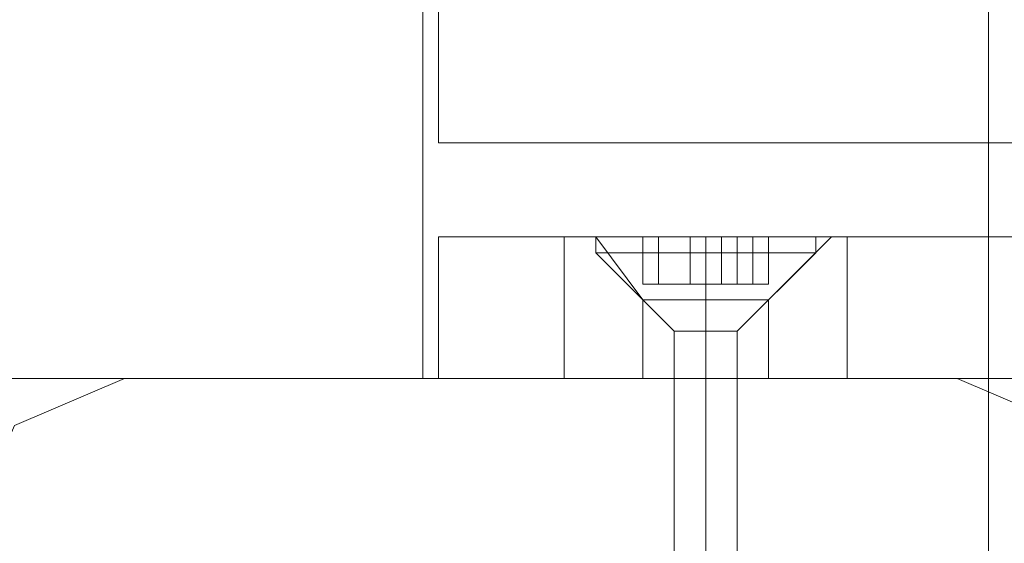
# Model space of a CAD drawing. Units: millimetres. Extents: x -2646 to 5328, y -866 to 6899.
# Drawn here: x 3331 to 3368, y 2057 to 2077 of the extents above; entities that cross this region are included whole.
import ezdxf

# ---------------------------------------------------------------- set-up
doc = ezdxf.new("R2010")
doc.units = ezdxf.units.MM

# ---------------------------------------------------------------- blocks, each defined once
blk = doc.blocks.new('WMF0')
at = {"color": 7, "lineweight": 0}
blk.add_lwpolyline([(1174.8554, -751.9247), (1174.8554, -675.9147), (1196.0091, -654.6893), (1196.0091, -773.0784), (1174.8554, -751.9247)], close=True, dxfattribs=at)
at = {"color": 35, "lineweight": 0}
for points in [[(1193.4993, -762.5374), (1193.4993, -665.7323), (1193.4993, -762.5374)], [(1197.1564, -762.5374), (1193.4993, -762.5374), (1197.1564, -762.5374)]]:
    blk.add_lwpolyline(points, close=True, dxfattribs=at)
at = {"color": 30, "lineweight": 0}
for points in [[(1086.7986, -763.613), (1086.7986, -765.0471), (1185.6115, -765.0471), (1185.6115, -763.613), (1193.4276, -763.613), (1193.4276, -761.2466), (1078.9108, -761.2466), (1078.9108, -763.613), (1086.7986, -763.613)], [(1193.4276, -763.613), (1185.6115, -763.613), (1185.6115, -765.0471), (1086.7986, -765.0471), (1086.7986, -763.613), (1078.9108, -763.613), (1078.9108, -761.2466), (1193.4276, -761.2466), (1193.4276, -763.613)]]:
    blk.add_lwpolyline(points, close=True, dxfattribs=at)
at = {"color": 1, "lineweight": 0}
for points in [[(1193.4993, -763.613), (1193.4993, -762.9676)], [(1193.4993, -762.9676), (1193.4993, -763.613)], [(1193.4993, -762.9676), (1193.7862, -762.9676), (1194.4315, -762.9676), (1195.3637, -762.9676)], [(1195.3637, -762.9676), (1194.4315, -762.9676), (1193.7862, -762.9676), (1193.4993, -762.9676)], [(1195.292, -762.9676), (1195.1486, -762.9676), (1194.7184, -762.9676), (1194.3598, -762.9676), (1194.2164, -762.9676)], [(1195.292, -762.9676), (1195.1486, -762.9676), (1194.7184, -762.9676), (1194.3598, -762.9676), (1194.2164, -762.9676)], [(1195.292, -762.9676), (1195.1486, -762.9676), (1194.7184, -762.9676), (1194.3598, -762.9676), (1194.2164, -762.9676)], [(1195.292, -762.9676), (1195.1486, -762.9676), (1194.7184, -762.9676), (1194.3598, -762.9676), (1194.2164, -762.9676)], [(1195.292, -762.9676), (1195.1486, -762.9676), (1194.7184, -762.9676), (1194.3598, -762.9676), (1194.2164, -762.9676)], [(1194.2164, -762.9676), (1194.4315, -763.2544)], [(1194.2164, -762.9676), (1194.4315, -763.2544)], [(1194.2164, -762.9676), (1194.4315, -763.2544)], [(1194.2164, -762.9676), (1194.4315, -763.2544)], [(1194.2164, -762.9676), (1194.4315, -763.2544)], [(1194.3598, -762.9676), (1194.7184, -762.9676), (1195.1486, -762.9676), (1195.292, -762.9676)], [(1194.3598, -762.9676), (1194.7184, -762.9676), (1195.1486, -762.9676), (1195.292, -762.9676)], [(1194.3598, -762.9676), (1194.7184, -762.9676), (1195.1486, -762.9676), (1195.292, -762.9676)], [(1194.3598, -762.9676), (1194.7184, -762.9676), (1195.1486, -762.9676), (1195.292, -762.9676)], [(1194.3598, -762.9676), (1194.7184, -762.9676), (1195.1486, -762.9676), (1195.292, -762.9676)], [(1194.7184, -762.9676), (1194.7184, -763.2544)], [(1194.7184, -762.9676), (1194.7184, -763.2544)], [(1194.7184, -762.9676), (1194.7184, -763.2544)], [(1194.7184, -762.9676), (1194.7184, -763.2544)], [(1194.7184, -762.9676), (1194.7184, -763.2544)], [(1194.7184, -762.9676), (1194.7184, -763.2544)], [(1194.7184, -762.9676), (1194.7184, -763.2544)], [(1194.7184, -762.9676), (1194.7184, -763.2544)], [(1194.7184, -762.9676), (1194.7184, -763.2544)], [(1194.7184, -762.9676), (1194.7184, -763.2544)], [(1195.292, -762.9676), (1195.0052, -763.2544)], [(1195.292, -762.9676), (1195.0052, -763.2544)], [(1195.292, -762.9676), (1195.0052, -763.2544)], [(1195.292, -762.9676), (1195.0052, -763.2544)], [(1195.292, -762.9676), (1195.0052, -763.2544)], [(1195.3637, -763.613), (1195.3637, -762.9676)], [(1196.4393, -763.613), (1195.3637, -763.613), (1195.3637, -762.9676)], [(1194.4315, -763.2544), (1194.5032, -763.2544), (1194.7184, -763.2544), (1194.9335, -763.2544), (1195.0052, -763.2544)], [(1194.9335, -763.2544), (1194.7184, -763.2544), (1194.5032, -763.2544), (1194.4315, -763.2544)], [(1194.4315, -763.2544), (1194.5032, -763.2544), (1194.7184, -763.2544), (1194.9335, -763.2544), (1195.0052, -763.2544)], [(1194.9335, -763.2544), (1194.7184, -763.2544), (1194.5032, -763.2544), (1194.4315, -763.2544)], [(1194.4315, -763.2544), (1194.5032, -763.2544), (1194.7184, -763.2544), (1194.9335, -763.2544), (1195.0052, -763.2544)], [(1194.9335, -763.2544), (1194.7184, -763.2544), (1194.5032, -763.2544), (1194.4315, -763.2544)], [(1194.4315, -763.2544), (1194.5032, -763.2544), (1194.7184, -763.2544), (1194.9335, -763.2544), (1195.0052, -763.2544)], [(1194.9335, -763.2544), (1194.7184, -763.2544), (1194.5032, -763.2544), (1194.4315, -763.2544)], [(1194.4315, -763.2544), (1194.5032, -763.2544), (1194.7184, -763.2544), (1194.9335, -763.2544), (1195.0052, -763.2544)], [(1194.9335, -763.2544), (1194.7184, -763.2544), (1194.5032, -763.2544), (1194.4315, -763.2544)], [(1194.4315, -763.2544), (1194.4315, -763.613)], [(1194.4315, -763.2544), (1194.4315, -763.613)], [(1194.4315, -763.2544), (1194.4315, -763.613)], [(1194.4315, -763.2544), (1194.4315, -763.613)], [(1194.4315, -763.2544), (1194.4315, -763.613)], [(1194.7184, -763.2544), (1194.7184, -763.613)], [(1194.7184, -763.2544), (1194.7184, -763.613)], [(1194.7184, -763.2544), (1194.7184, -763.613)], [(1194.7184, -763.2544), (1194.7184, -763.613)], [(1194.7184, -763.2544), (1194.7184, -763.613)], [(1194.7184, -763.2544), (1194.7184, -763.613)], [(1194.7184, -763.2544), (1194.7184, -763.613)], [(1194.7184, -763.2544), (1194.7184, -763.613)], [(1194.7184, -763.2544), (1194.7184, -763.613)], [(1194.7184, -763.2544), (1194.7184, -763.613)], [(1195.0052, -763.2544), (1195.0052, -763.613)], [(1195.0052, -763.2544), (1195.0052, -763.613)], [(1195.0052, -763.2544), (1195.0052, -763.613)], [(1195.0052, -763.2544), (1195.0052, -763.613)], [(1195.0052, -763.2544), (1195.0052, -763.613)], [(1195.3637, -763.613), (1194.4315, -763.613), (1193.7862, -763.613), (1193.4993, -763.613)], [(1193.4993, -763.613), (1193.7862, -763.613), (1194.4315, -763.613), (1195.3637, -763.613)], [(1195.0052, -763.613), (1194.9335, -763.613), (1194.7184, -763.613), (1194.5032, -763.613), (1194.4315, -763.613)], [(1195.0052, -763.613), (1194.9335, -763.613), (1194.7184, -763.613), (1194.5032, -763.613), (1194.4315, -763.613)], [(1195.0052, -763.613), (1194.9335, -763.613), (1194.7184, -763.613), (1194.5032, -763.613), (1194.4315, -763.613)], [(1195.0052, -763.613), (1194.9335, -763.613), (1194.7184, -763.613), (1194.5032, -763.613), (1194.4315, -763.613)], [(1194.5032, -763.613), (1194.7184, -763.613), (1194.9335, -763.613), (1195.0052, -763.613)], [(1194.5032, -763.613), (1194.7184, -763.613), (1194.9335, -763.613), (1195.0052, -763.613)], [(1194.5032, -763.613), (1194.7184, -763.613), (1194.9335, -763.613), (1195.0052, -763.613)], [(1194.5032, -763.613), (1194.7184, -763.613), (1194.9335, -763.613), (1195.0052, -763.613)], [(1195.3637, -763.613), (1196.4393, -763.613)]]:
    blk.add_lwpolyline(points, dxfattribs=at)
for points in [[(1194.073, -762.9676), (1194.073, -763.613), (1194.073, -762.9676)], [(1195.3637, -762.9676), (1196.4393, -762.9676), (1195.3637, -762.9676)], [(1195.0052, -763.613), (1194.9335, -763.613), (1194.7184, -763.613), (1194.5032, -763.613), (1194.4315, -763.613), (1194.5032, -763.613), (1194.7184, -763.613), (1194.9335, -763.613), (1195.0052, -763.613)]]:
    blk.add_lwpolyline(points, close=True, dxfattribs=at)
at = {"color": 251, "lineweight": 0}
for points in [[(1195.2203, -762.9676), (1195.0769, -762.9676), (1194.7184, -762.9676), (1194.3598, -762.9676), (1194.2164, -762.9676)], [(1194.2164, -762.9676), (1194.2164, -763.0393)], [(1195.2203, -762.9676), (1195.0769, -762.9676), (1194.7184, -762.9676), (1194.3598, -762.9676), (1194.2164, -762.9676)], [(1194.2164, -762.9676), (1194.2164, -763.0393)], [(1195.2203, -762.9676), (1195.0769, -762.9676), (1194.7184, -762.9676), (1194.3598, -762.9676), (1194.2164, -762.9676)], [(1194.2164, -762.9676), (1194.2164, -763.0393)], [(1195.2203, -762.9676), (1195.0769, -762.9676), (1194.7184, -762.9676), (1194.3598, -762.9676), (1194.2164, -762.9676)], [(1194.2164, -762.9676), (1194.2164, -763.0393)], [(1195.2203, -762.9676), (1195.0769, -762.9676), (1194.7184, -762.9676), (1194.3598, -762.9676), (1194.2164, -762.9676)], [(1194.2164, -762.9676), (1194.2164, -763.0393)], [(1194.3598, -762.9676), (1194.7184, -762.9676), (1195.0769, -762.9676), (1195.2203, -762.9676)], [(1194.3598, -762.9676), (1194.7184, -762.9676), (1195.0769, -762.9676), (1195.2203, -762.9676)], [(1194.3598, -762.9676), (1194.7184, -762.9676), (1195.0769, -762.9676), (1195.2203, -762.9676)], [(1194.3598, -762.9676), (1194.7184, -762.9676), (1195.0769, -762.9676), (1195.2203, -762.9676)], [(1194.3598, -762.9676), (1194.7184, -762.9676), (1195.0769, -762.9676), (1195.2203, -762.9676)], [(1194.4315, -762.9676), (1194.4315, -763.1827)], [(1194.4315, -762.9676), (1194.4315, -763.1827)], [(1194.4315, -762.9676), (1194.4315, -763.1827)], [(1194.4315, -762.9676), (1194.4315, -763.1827)], [(1194.4315, -762.9676), (1194.4315, -763.1827)], [(1194.5032, -762.9676), (1194.5032, -763.1827)], [(1194.5032, -762.9676), (1194.5032, -763.1827)], [(1194.5032, -763.1827), (1194.5032, -762.9676)], [(1194.5032, -762.9676), (1194.5032, -763.1827)], [(1194.6467, -762.9676), (1194.6467, -763.1827), (1194.5032, -763.1827)], [(1194.5032, -762.9676), (1194.5032, -763.1827)], [(1194.5032, -762.9676), (1194.6467, -762.9676), (1194.7184, -762.9676)], [(1194.7184, -762.9676), (1194.6467, -762.9676), (1194.5032, -762.9676)], [(1194.5032, -762.9676), (1194.5032, -763.1827)], [(1194.5032, -762.9676), (1194.5032, -763.1827)], [(1194.5032, -762.9676), (1194.5032, -763.1827)], [(1194.5032, -762.9676), (1194.5032, -763.1827)], [(1194.5032, -762.9676), (1194.5032, -763.1827)], [(1194.5032, -763.1827), (1194.5032, -762.9676)], [(1194.5032, -762.9676), (1194.5032, -763.1827)], [(1194.6467, -762.9676), (1194.6467, -763.1827), (1194.5032, -763.1827)], [(1194.5032, -762.9676), (1194.5032, -763.1827)], [(1194.5032, -762.9676), (1194.6467, -762.9676), (1194.7184, -762.9676)], [(1194.7184, -762.9676), (1194.6467, -762.9676), (1194.5032, -762.9676)], [(1194.5032, -762.9676), (1194.5032, -763.1827)], [(1194.5032, -762.9676), (1194.5032, -763.1827)], [(1194.5032, -762.9676), (1194.5032, -763.1827)], [(1194.5032, -762.9676), (1194.5032, -763.1827)], [(1194.5032, -762.9676), (1194.5032, -763.1827)], [(1194.5032, -763.1827), (1194.5032, -762.9676)], [(1194.5032, -762.9676), (1194.5032, -763.1827)], [(1194.6467, -762.9676), (1194.6467, -763.1827), (1194.5032, -763.1827)], [(1194.5032, -762.9676), (1194.5032, -763.1827)], [(1194.5032, -762.9676), (1194.6467, -762.9676), (1194.7184, -762.9676)], [(1194.7184, -762.9676), (1194.6467, -762.9676), (1194.5032, -762.9676)], [(1194.5032, -762.9676), (1194.5032, -763.1827)], [(1194.5032, -762.9676), (1194.5032, -763.1827)], [(1194.5032, -762.9676), (1194.5032, -763.1827)], [(1194.5032, -762.9676), (1194.5032, -763.1827)], [(1194.5032, -762.9676), (1194.5032, -763.1827)], [(1194.5032, -763.1827), (1194.5032, -762.9676)], [(1194.5032, -762.9676), (1194.5032, -763.1827)], [(1194.6467, -762.9676), (1194.6467, -763.1827), (1194.5032, -763.1827)], [(1194.5032, -762.9676), (1194.5032, -763.1827)], [(1194.5032, -762.9676), (1194.6467, -762.9676), (1194.7184, -762.9676)], [(1194.7184, -762.9676), (1194.6467, -762.9676), (1194.5032, -762.9676)], [(1194.5032, -762.9676), (1194.5032, -763.1827)], [(1194.5032, -762.9676), (1194.5032, -763.1827)], [(1194.5032, -762.9676), (1194.5032, -763.1827)], [(1194.5032, -762.9676), (1194.5032, -763.1827)], [(1194.5032, -762.9676), (1194.5032, -763.1827)], [(1194.5032, -763.1827), (1194.5032, -762.9676)], [(1194.5032, -762.9676), (1194.5032, -763.1827)], [(1194.6467, -762.9676), (1194.6467, -763.1827), (1194.5032, -763.1827)], [(1194.5032, -762.9676), (1194.5032, -763.1827)], [(1194.5032, -762.9676), (1194.6467, -762.9676), (1194.7184, -762.9676)], [(1194.7184, -762.9676), (1194.6467, -762.9676), (1194.5032, -762.9676)], [(1194.5032, -762.9676), (1194.5032, -763.1827)], [(1194.5032, -762.9676), (1194.5032, -763.1827)], [(1194.5032, -762.9676), (1194.5032, -763.1827)], [(1194.6467, -762.9676), (1194.6467, -763.1827), (1194.7184, -763.1827)], [(1194.6467, -762.9676), (1194.6467, -763.1827), (1194.7184, -763.1827)], [(1194.6467, -762.9676), (1194.6467, -763.1827), (1194.7184, -763.1827)], [(1194.6467, -762.9676), (1194.6467, -763.1827), (1194.7184, -763.1827)], [(1194.6467, -762.9676), (1194.6467, -763.1827), (1194.7184, -763.1827)], [(1194.7184, -762.9676), (1194.7184, -763.1827)], [(1194.7184, -762.9676), (1194.7184, -763.1827)], [(1194.7184, -762.9676), (1194.7901, -762.9676)], [(1194.7901, -762.9676), (1194.7184, -762.9676)], [(1194.7184, -762.9676), (1194.7184, -763.1827)], [(1194.7184, -762.9676), (1194.7184, -763.1827)], [(1194.7184, -762.9676), (1194.7184, -763.1827)], [(1194.7184, -762.9676), (1194.7184, -763.1827)], [(1194.7184, -762.9676), (1194.7184, -763.1827)], [(1194.7184, -762.9676), (1194.7184, -763.0393)], [(1194.7184, -762.9676), (1194.7184, -763.0393)], [(1194.7184, -762.9676), (1194.7184, -763.1827)], [(1194.7184, -762.9676), (1194.7184, -763.1827)], [(1194.7184, -762.9676), (1194.7901, -762.9676)], [(1194.7901, -762.9676), (1194.7184, -762.9676)], [(1194.7184, -762.9676), (1194.7184, -763.1827)], [(1194.7184, -762.9676), (1194.7184, -763.1827)], [(1194.7184, -762.9676), (1194.7184, -763.1827)], [(1194.7184, -762.9676), (1194.7184, -763.1827)], [(1194.7184, -762.9676), (1194.7184, -763.1827)], [(1194.7184, -762.9676), (1194.7184, -763.0393)], [(1194.7184, -762.9676), (1194.7184, -763.0393)], [(1194.7184, -762.9676), (1194.7184, -763.1827)], [(1194.7184, -762.9676), (1194.7184, -763.1827)], [(1194.7184, -762.9676), (1194.7901, -762.9676)], [(1194.7901, -762.9676), (1194.7184, -762.9676)], [(1194.7184, -762.9676), (1194.7184, -763.1827)], [(1194.7184, -762.9676), (1194.7184, -763.1827)], [(1194.7184, -762.9676), (1194.7184, -763.1827)], [(1194.7184, -762.9676), (1194.7184, -763.1827)], [(1194.7184, -762.9676), (1194.7184, -763.1827)], [(1194.7184, -762.9676), (1194.7184, -763.0393)], [(1194.7184, -762.9676), (1194.7184, -763.0393)], [(1194.7184, -762.9676), (1194.7184, -763.1827)], [(1194.7184, -762.9676), (1194.7184, -763.1827)], [(1194.7184, -762.9676), (1194.7901, -762.9676)], [(1194.7901, -762.9676), (1194.7184, -762.9676)], [(1194.7184, -762.9676), (1194.7184, -763.1827)], [(1194.7184, -762.9676), (1194.7184, -763.1827)], [(1194.7184, -762.9676), (1194.7184, -763.1827)], [(1194.7184, -762.9676), (1194.7184, -763.1827)], [(1194.7184, -762.9676), (1194.7184, -763.1827)], [(1194.7184, -762.9676), (1194.7184, -763.0393)], [(1194.7184, -762.9676), (1194.7184, -763.0393)], [(1194.7184, -762.9676), (1194.7184, -763.1827)], [(1194.7184, -762.9676), (1194.7184, -763.1827)], [(1194.7184, -762.9676), (1194.7901, -762.9676)], [(1194.7901, -762.9676), (1194.7184, -762.9676)], [(1194.7184, -762.9676), (1194.7184, -763.1827)], [(1194.7184, -762.9676), (1194.7184, -763.1827)], [(1194.7184, -762.9676), (1194.7184, -763.1827)], [(1194.7184, -762.9676), (1194.7184, -763.1827)], [(1194.7184, -762.9676), (1194.7184, -763.1827)], [(1194.7184, -762.9676), (1194.7184, -763.0393)], [(1194.7184, -762.9676), (1194.7184, -763.0393)], [(1194.7901, -762.9676), (1194.7901, -763.1827)], [(1194.7901, -762.9676), (1194.7901, -763.1827)], [(1194.7901, -762.9676), (1194.8618, -762.9676), (1194.9335, -762.9676)], [(1194.9335, -762.9676), (1194.8618, -762.9676), (1194.7901, -762.9676)], [(1194.7901, -762.9676), (1194.7901, -763.1827)], [(1194.7901, -762.9676), (1194.7901, -763.1827)], [(1194.7901, -762.9676), (1194.7901, -763.1827)], [(1194.7901, -762.9676), (1194.7901, -763.1827)], [(1194.7901, -762.9676), (1194.7901, -763.1827)], [(1194.7901, -762.9676), (1194.8618, -762.9676), (1194.9335, -762.9676)], [(1194.9335, -762.9676), (1194.8618, -762.9676), (1194.7901, -762.9676)], [(1194.7901, -762.9676), (1194.7901, -763.1827)], [(1194.7901, -762.9676), (1194.7901, -763.1827)], [(1194.7901, -762.9676), (1194.7901, -763.1827)], [(1194.7901, -762.9676), (1194.7901, -763.1827)], [(1194.7901, -762.9676), (1194.7901, -763.1827)], [(1194.7901, -762.9676), (1194.8618, -762.9676), (1194.9335, -762.9676)], [(1194.9335, -762.9676), (1194.8618, -762.9676), (1194.7901, -762.9676)], [(1194.7901, -762.9676), (1194.7901, -763.1827)], [(1194.7901, -762.9676), (1194.7901, -763.1827)], [(1194.7901, -762.9676), (1194.7901, -763.1827)], [(1194.7901, -762.9676), (1194.7901, -763.1827)], [(1194.7901, -762.9676), (1194.7901, -763.1827)], [(1194.7901, -762.9676), (1194.8618, -762.9676), (1194.9335, -762.9676)], [(1194.9335, -762.9676), (1194.8618, -762.9676), (1194.7901, -762.9676)], [(1194.7901, -762.9676), (1194.7901, -763.1827)], [(1194.7901, -762.9676), (1194.7901, -763.1827)], [(1194.7901, -762.9676), (1194.7901, -763.1827)], [(1194.7901, -762.9676), (1194.7901, -763.1827)], [(1194.7901, -762.9676), (1194.7901, -763.1827)], [(1194.7901, -762.9676), (1194.8618, -762.9676), (1194.9335, -762.9676)], [(1194.9335, -762.9676), (1194.8618, -762.9676), (1194.7901, -762.9676)], [(1194.7901, -762.9676), (1194.7901, -763.1827)], [(1194.7901, -762.9676), (1194.7901, -763.1827)], [(1194.7901, -762.9676), (1194.7901, -763.1827)], [(1194.8618, -763.1827), (1194.8618, -762.9676)], [(1194.8618, -763.1827), (1194.8618, -762.9676)], [(1194.8618, -763.1827), (1194.8618, -762.9676)], [(1194.8618, -763.1827), (1194.8618, -762.9676)], [(1194.8618, -763.1827), (1194.8618, -762.9676)], [(1194.8618, -763.1827), (1194.8618, -762.9676)], [(1194.8618, -763.1827), (1194.8618, -762.9676)], [(1194.8618, -763.1827), (1194.8618, -762.9676)], [(1194.8618, -763.1827), (1194.8618, -762.9676)], [(1194.8618, -763.1827), (1194.8618, -762.9676)], [(1194.9335, -762.9676), (1194.9335, -763.1827)], [(1194.9335, -762.9676), (1194.9335, -763.1827), (1195.0052, -763.1827)], [(1194.9335, -762.9676), (1194.9335, -763.1827)], [(1194.9335, -762.9676), (1195.0052, -762.9676)], [(1195.0052, -762.9676), (1194.9335, -762.9676)], [(1194.9335, -762.9676), (1194.9335, -763.1827)], [(1194.9335, -762.9676), (1194.9335, -763.1827)], [(1194.9335, -762.9676), (1194.9335, -763.1827), (1195.0052, -763.1827)], [(1194.9335, -762.9676), (1194.9335, -763.1827)], [(1194.9335, -762.9676), (1195.0052, -762.9676)], [(1195.0052, -762.9676), (1194.9335, -762.9676)], [(1194.9335, -762.9676), (1194.9335, -763.1827)], [(1194.9335, -762.9676), (1194.9335, -763.1827)], [(1194.9335, -762.9676), (1194.9335, -763.1827), (1195.0052, -763.1827)], [(1194.9335, -762.9676), (1194.9335, -763.1827)], [(1194.9335, -762.9676), (1195.0052, -762.9676)], [(1195.0052, -762.9676), (1194.9335, -762.9676)], [(1194.9335, -762.9676), (1194.9335, -763.1827)], [(1194.9335, -762.9676), (1194.9335, -763.1827)], [(1194.9335, -762.9676), (1194.9335, -763.1827), (1195.0052, -763.1827)], [(1194.9335, -762.9676), (1194.9335, -763.1827)], [(1194.9335, -762.9676), (1195.0052, -762.9676)], [(1195.0052, -762.9676), (1194.9335, -762.9676)], [(1194.9335, -762.9676), (1194.9335, -763.1827)], [(1194.9335, -762.9676), (1194.9335, -763.1827)], [(1194.9335, -762.9676), (1194.9335, -763.1827), (1195.0052, -763.1827)], [(1194.9335, -762.9676), (1194.9335, -763.1827)], [(1194.9335, -762.9676), (1195.0052, -762.9676)], [(1195.0052, -762.9676), (1194.9335, -762.9676)], [(1194.9335, -762.9676), (1194.9335, -763.1827)], [(1195.0052, -762.9676), (1195.0052, -763.1827)], [(1195.0052, -762.9676), (1195.0052, -763.1827)], [(1195.0052, -762.9676), (1195.0052, -763.1827)], [(1195.0052, -762.9676), (1195.0052, -763.1827)], [(1195.0052, -762.9676), (1195.0052, -763.1827)], [(1195.0052, -762.9676), (1195.0052, -763.1827)], [(1195.0052, -762.9676), (1195.0052, -763.1827)], [(1195.0052, -762.9676), (1195.0052, -763.1827)], [(1195.0052, -762.9676), (1195.0052, -763.1827)], [(1195.0052, -762.9676), (1195.0052, -763.1827)], [(1195.0052, -762.9676), (1195.0052, -763.1827)], [(1195.0052, -762.9676), (1195.0052, -763.1827)], [(1195.0052, -762.9676), (1195.0052, -763.1827)], [(1195.0052, -762.9676), (1195.0052, -763.1827)], [(1195.0052, -762.9676), (1195.0052, -763.1827)], [(1195.0052, -762.9676), (1195.0052, -763.1827)], [(1195.0052, -762.9676), (1195.0052, -763.1827)], [(1195.0052, -762.9676), (1195.0052, -763.1827)], [(1195.0052, -762.9676), (1195.0052, -763.1827)], [(1195.0052, -762.9676), (1195.0052, -763.1827)], [(1195.0052, -762.9676), (1195.0052, -763.1827)], [(1195.0052, -762.9676), (1195.0052, -763.1827)], [(1195.0052, -762.9676), (1195.0052, -763.1827)], [(1195.0052, -762.9676), (1195.0052, -763.1827)], [(1195.0052, -762.9676), (1195.0052, -763.1827)], [(1195.2203, -762.9676), (1195.2203, -763.0393)], [(1195.2203, -762.9676), (1195.2203, -763.0393)], [(1195.2203, -762.9676), (1195.2203, -763.0393)], [(1195.2203, -762.9676), (1195.2203, -763.0393)], [(1195.2203, -762.9676), (1195.2203, -763.0393)], [(1195.2203, -763.0393), (1195.0769, -763.0393), (1194.7184, -763.0393), (1194.3598, -763.0393), (1194.2164, -763.0393)], [(1194.2164, -763.0393), (1194.575, -763.3979)], [(1195.2203, -763.0393), (1195.0769, -763.0393), (1194.7184, -763.0393), (1194.3598, -763.0393), (1194.2164, -763.0393)], [(1194.2164, -763.0393), (1194.575, -763.3979)], [(1195.2203, -763.0393), (1195.0769, -763.0393), (1194.7184, -763.0393), (1194.3598, -763.0393), (1194.2164, -763.0393)], [(1194.2164, -763.0393), (1194.575, -763.3979)], [(1195.2203, -763.0393), (1195.0769, -763.0393), (1194.7184, -763.0393), (1194.3598, -763.0393), (1194.2164, -763.0393)], [(1194.2164, -763.0393), (1194.575, -763.3979)], [(1195.2203, -763.0393), (1195.0769, -763.0393), (1194.7184, -763.0393), (1194.3598, -763.0393), (1194.2164, -763.0393)], [(1194.2164, -763.0393), (1194.575, -763.3979)], [(1194.3598, -763.0393), (1194.7184, -763.0393), (1195.0769, -763.0393), (1195.2203, -763.0393)], [(1194.3598, -763.0393), (1194.7184, -763.0393), (1195.0769, -763.0393), (1195.2203, -763.0393)], [(1194.3598, -763.0393), (1194.7184, -763.0393), (1195.0769, -763.0393), (1195.2203, -763.0393)], [(1194.3598, -763.0393), (1194.7184, -763.0393), (1195.0769, -763.0393), (1195.2203, -763.0393)], [(1194.3598, -763.0393), (1194.7184, -763.0393), (1195.0769, -763.0393), (1195.2203, -763.0393)], [(1194.7184, -763.0393), (1194.7184, -763.3979)], [(1194.7184, -763.0393), (1194.7184, -763.3979)], [(1194.7184, -763.0393), (1194.7184, -763.3979)], [(1194.7184, -763.0393), (1194.7184, -763.3979)], [(1194.7184, -763.0393), (1194.7184, -763.3979)], [(1194.7184, -763.0393), (1194.7184, -763.3979)], [(1194.7184, -763.0393), (1194.7184, -763.3979)], [(1194.7184, -763.0393), (1194.7184, -763.3979)], [(1194.7184, -763.0393), (1194.7184, -763.3979)], [(1194.7184, -763.0393), (1194.7184, -763.3979)], [(1195.2203, -763.0393), (1194.8618, -763.3979)], [(1195.2203, -763.0393), (1194.8618, -763.3979)], [(1195.2203, -763.0393), (1194.8618, -763.3979)], [(1195.2203, -763.0393), (1194.8618, -763.3979)], [(1195.2203, -763.0393), (1194.8618, -763.3979)], [(1194.5032, -763.1827), (1194.6467, -763.1827)], [(1194.5032, -763.1827), (1194.6467, -763.1827)], [(1194.5032, -763.1827), (1194.6467, -763.1827)], [(1194.5032, -763.1827), (1194.6467, -763.1827)], [(1194.5032, -763.1827), (1194.6467, -763.1827)], [(1194.7184, -763.1827), (1194.6467, -763.1827)], [(1194.7184, -763.1827), (1194.6467, -763.1827)], [(1194.7184, -763.1827), (1194.6467, -763.1827)], [(1194.7184, -763.1827), (1194.6467, -763.1827)], [(1194.7184, -763.1827), (1194.6467, -763.1827)], [(1194.7901, -763.1827), (1194.7184, -763.1827)], [(1194.7184, -763.1827), (1194.7901, -763.1827)], [(1194.7901, -763.1827), (1194.7184, -763.1827)], [(1194.7184, -763.1827), (1194.7901, -763.1827)], [(1194.7901, -763.1827), (1194.7184, -763.1827)], [(1194.7184, -763.1827), (1194.7901, -763.1827)], [(1194.7901, -763.1827), (1194.7184, -763.1827)], [(1194.7184, -763.1827), (1194.7901, -763.1827)], [(1194.7901, -763.1827), (1194.7184, -763.1827)], [(1194.7184, -763.1827), (1194.7901, -763.1827)], [(1194.8618, -763.1827), (1194.7901, -763.1827)], [(1194.7901, -763.1827), (1194.8618, -763.1827)], [(1194.8618, -763.1827), (1194.7901, -763.1827)], [(1194.7901, -763.1827), (1194.8618, -763.1827)], [(1194.8618, -763.1827), (1194.7901, -763.1827)], [(1194.7901, -763.1827), (1194.8618, -763.1827)], [(1194.8618, -763.1827), (1194.7901, -763.1827)], [(1194.7901, -763.1827), (1194.8618, -763.1827)], [(1194.8618, -763.1827), (1194.7901, -763.1827)], [(1194.7901, -763.1827), (1194.8618, -763.1827)], [(1194.8618, -763.1827), (1194.9335, -763.1827)], [(1194.9335, -763.1827), (1194.8618, -763.1827)], [(1194.8618, -763.1827), (1194.9335, -763.1827)], [(1194.9335, -763.1827), (1194.8618, -763.1827)], [(1194.8618, -763.1827), (1194.9335, -763.1827)], [(1194.9335, -763.1827), (1194.8618, -763.1827)], [(1194.8618, -763.1827), (1194.9335, -763.1827)], [(1194.9335, -763.1827), (1194.8618, -763.1827)], [(1194.8618, -763.1827), (1194.9335, -763.1827)], [(1194.9335, -763.1827), (1194.8618, -763.1827)], [(1194.9335, -763.1827), (1195.0052, -763.1827)], [(1195.0052, -763.1827), (1194.9335, -763.1827)], [(1195.0052, -763.1827), (1194.9335, -763.1827)], [(1194.9335, -763.1827), (1195.0052, -763.1827)], [(1195.0052, -763.1827), (1194.9335, -763.1827)], [(1195.0052, -763.1827), (1194.9335, -763.1827)], [(1194.9335, -763.1827), (1195.0052, -763.1827)], [(1195.0052, -763.1827), (1194.9335, -763.1827)], [(1195.0052, -763.1827), (1194.9335, -763.1827)], [(1194.9335, -763.1827), (1195.0052, -763.1827)], [(1195.0052, -763.1827), (1194.9335, -763.1827)], [(1195.0052, -763.1827), (1194.9335, -763.1827)], [(1194.9335, -763.1827), (1195.0052, -763.1827)], [(1195.0052, -763.1827), (1194.9335, -763.1827)], [(1195.0052, -763.1827), (1194.9335, -763.1827)], [(1194.8618, -763.3979), (1194.7184, -763.3979), (1194.6467, -763.3979), (1194.575, -763.3979)], [(1194.575, -763.3979), (1194.575, -764.5452)], [(1194.8618, -763.3979), (1194.7184, -763.3979), (1194.6467, -763.3979), (1194.575, -763.3979)], [(1194.575, -763.3979), (1194.575, -764.5452)], [(1194.8618, -763.3979), (1194.7184, -763.3979), (1194.6467, -763.3979), (1194.575, -763.3979)], [(1194.575, -763.3979), (1194.575, -764.5452)], [(1194.8618, -763.3979), (1194.7184, -763.3979), (1194.6467, -763.3979), (1194.575, -763.3979)], [(1194.575, -763.3979), (1194.575, -764.5452)], [(1194.8618, -763.3979), (1194.7184, -763.3979), (1194.6467, -763.3979), (1194.575, -763.3979)], [(1194.575, -763.3979), (1194.575, -764.5452)], [(1194.6467, -763.3979), (1194.7184, -763.3979), (1194.8618, -763.3979)], [(1194.6467, -763.3979), (1194.7184, -763.3979), (1194.8618, -763.3979)], [(1194.6467, -763.3979), (1194.7184, -763.3979), (1194.8618, -763.3979)], [(1194.6467, -763.3979), (1194.7184, -763.3979), (1194.8618, -763.3979)], [(1194.6467, -763.3979), (1194.7184, -763.3979), (1194.8618, -763.3979)], [(1194.7184, -763.3979), (1194.7184, -764.6169)], [(1194.7184, -763.3979), (1194.7184, -764.4735)], [(1194.7184, -763.3979), (1194.7184, -764.6169)], [(1194.7184, -763.3979), (1194.7184, -764.4735)], [(1194.7184, -763.3979), (1194.7184, -764.6169)], [(1194.7184, -763.3979), (1194.7184, -764.4735)], [(1194.7184, -763.3979), (1194.7184, -764.6169)], [(1194.7184, -763.3979), (1194.7184, -764.4735)], [(1194.7184, -763.3979), (1194.7184, -764.6169)], [(1194.7184, -763.3979), (1194.7184, -764.4735)], [(1194.8618, -763.3979), (1194.8618, -764.4018), (1194.8618, -764.6169)], [(1194.8618, -763.3979), (1194.8618, -764.4018), (1194.8618, -764.6169)], [(1194.8618, -763.3979), (1194.8618, -764.4018), (1194.8618, -764.6169)], [(1194.8618, -763.3979), (1194.8618, -764.4018), (1194.8618, -764.6169)], [(1194.8618, -763.3979), (1194.8618, -764.4018), (1194.8618, -764.6169)]]:
    blk.add_lwpolyline(points, dxfattribs=at)
for points in [[(1194.5032, -762.9676), (1194.4315, -762.9676), (1194.5032, -762.9676)], [(1194.5032, -762.9676), (1194.4315, -762.9676), (1194.5032, -762.9676)], [(1194.5032, -762.9676), (1194.4315, -762.9676), (1194.5032, -762.9676)], [(1194.5032, -762.9676), (1194.4315, -762.9676), (1194.5032, -762.9676)], [(1194.5032, -762.9676), (1194.4315, -762.9676), (1194.5032, -762.9676)], [(1194.5032, -762.9676), (1194.4315, -762.9676), (1194.5032, -762.9676)], [(1194.5032, -762.9676), (1194.4315, -762.9676), (1194.5032, -762.9676)], [(1194.5032, -762.9676), (1194.4315, -762.9676), (1194.5032, -762.9676)], [(1194.5032, -762.9676), (1194.4315, -762.9676), (1194.5032, -762.9676)], [(1194.5032, -762.9676), (1194.4315, -762.9676), (1194.5032, -762.9676)], [(1195.0052, -762.9676), (1194.9335, -762.9676), (1195.0052, -762.9676)], [(1195.0052, -762.9676), (1194.9335, -762.9676), (1195.0052, -762.9676)], [(1195.0052, -762.9676), (1194.9335, -762.9676), (1195.0052, -762.9676)], [(1195.0052, -762.9676), (1194.9335, -762.9676), (1195.0052, -762.9676)], [(1195.0052, -762.9676), (1194.9335, -762.9676), (1195.0052, -762.9676)], [(1194.5032, -763.1827), (1194.4315, -763.1827), (1194.5032, -763.1827)], [(1194.5032, -763.1827), (1194.4315, -763.1827), (1194.5032, -763.1827)], [(1194.5032, -763.1827), (1194.4315, -763.1827), (1194.5032, -763.1827)], [(1194.5032, -763.1827), (1194.4315, -763.1827), (1194.5032, -763.1827)], [(1194.5032, -763.1827), (1194.4315, -763.1827), (1194.5032, -763.1827)], [(1194.5032, -763.1827), (1194.4315, -763.1827), (1194.5032, -763.1827)], [(1194.5032, -763.1827), (1194.4315, -763.1827), (1194.5032, -763.1827)], [(1194.5032, -763.1827), (1194.4315, -763.1827), (1194.5032, -763.1827)], [(1194.5032, -763.1827), (1194.4315, -763.1827), (1194.5032, -763.1827)], [(1194.5032, -763.1827), (1194.4315, -763.1827), (1194.5032, -763.1827)]]:
    blk.add_lwpolyline(points, close=True, dxfattribs=at)
at = {"color": 51, "lineweight": 0}
for points in [[(1192.0652, -763.613), (1191.5632, -763.8281), (1191.3481, -764.3301)], [(1192.0652, -763.613), (1191.5632, -763.8281), (1191.3481, -764.3301)], [(1195.8657, -763.613), (1192.0652, -763.613)], [(1195.8657, -763.613), (1192.0652, -763.613)], [(1196.5828, -764.3301), (1196.3676, -763.8281), (1195.8657, -763.613)], [(1196.5828, -764.3301), (1196.3676, -763.8281), (1195.8657, -763.613)]]:
    blk.add_lwpolyline(points, dxfattribs=at)
at = {"color": 30, "lineweight": 0}
for points in [[(1191.3481, -764.3301), (1191.5632, -763.8281), (1192.0652, -763.613)], [(1192.0652, -763.613), (1191.5632, -763.8281), (1191.3481, -764.3301)], [(1192.0652, -763.613), (1195.8657, -763.613)], [(1195.8657, -763.613), (1192.0652, -763.613)], [(1195.8657, -763.613), (1196.3676, -763.8281), (1196.5828, -764.3301)], [(1196.5828, -764.3301), (1196.3676, -763.8281), (1195.8657, -763.613)]]:
    blk.add_lwpolyline(points, dxfattribs=at)

msp = doc.modelspace()

# ---------------------------------------------------------------- block references
at = {"xscale": 8.204193254, "yscale": 8.204193254, "zscale": 8.204193254}
msp.add_blockref('WMF0', (-6445.105, 8328.269), dxfattribs=at)

doc.saveas('drawing.dxf')
